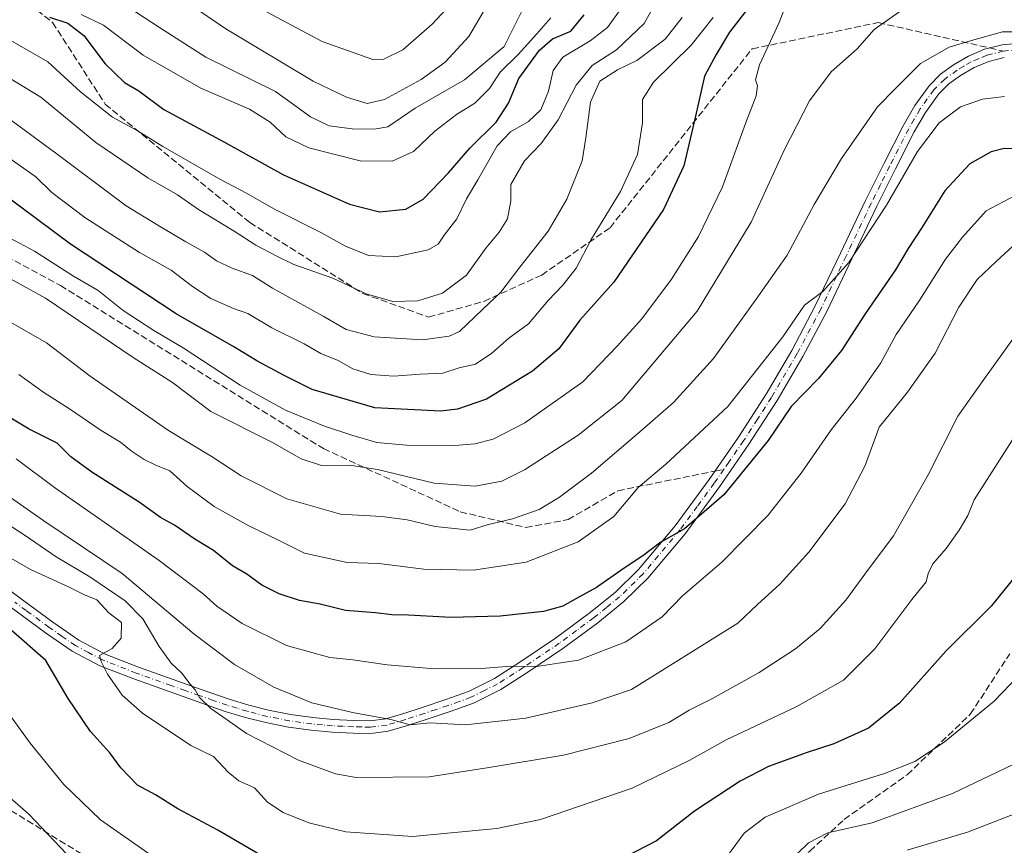
# Model space of a CAD drawing. Units: metres. Extents: x 620809 to 624254, y 4745686 to 4748060.
# Drawn here: x 621151 to 621391, y 4747286 to 4747487 of the extents above; entities that cross this region are included whole.
import ezdxf

# ---------------------------------------------------------------- set-up
doc = ezdxf.new("R2010")
doc.units = ezdxf.units.M
doc.header["$MEASUREMENT"] = 0
doc.linetypes.add('DGN Style 3', pattern=[2.307223458686699, 1.648016756204785, -0.6592067024819142])
doc.linetypes.add('DGN Style 4', pattern=[2.6384748266838614, 1.318413404963828, -0.6592067024819142, 0.001648016756204785, -0.6592067024819142])
for name, color, linetype, lineweight in [('Curva de nivel maestra', 30, 'Continuous', 30), ('Curva de nivel normal', 30, 'Continuous', 0), ('Pista no pavimentada Cxs', 111, 'Continuous', 0), ('Pista no pavimentada eje', 91, 'DGN Style 4', 0), ('Senda', 7, 'DGN Style 3', 0), ('Senda no paivmentada conexión', 7, 'DGN Style 3', 0)]:
    doc.layers.add(name, color=color, linetype=linetype, lineweight=lineweight)

msp = doc.modelspace()

# ---------------------------------------------------------------- linework, layer by layer
at = {"layer": 'Curva de nivel maestra', "color": 30, "linetype": 'Continuous', "lineweight": 30, "flags": 128}
for points, elevation in [([(621328.1500000004, 4747489.090100001), (621323.9299999997, 4747483.630100001), (621320.7300000006, 4747478.2501), (621317.8799999999, 4747472.920100001), (621315.7199999997, 4747463.2501), (621312.8200000003, 4747451.140100001), (621307.9400000004, 4747440.4901), (621295.8200000003, 4747422.8101), (621287.5599999996, 4747413.590100001), (621282.4199999999, 4747406.590100001), (621276.0199999996, 4747401.1601), (621264.8499999996, 4747394.390100001), (621257.7699999996, 4747391.950099999), (621253.75, 4747391.440099999), (621237.6200000001, 4747392.290100001), (621222.3799999999, 4747396.710100001), (621215.4600000001, 4747400.1801), (621208.9100000003, 4747403.6801), (621203.3399999999, 4747407.130100001), (621189.29, 4747415.090100001), (621163.5999999996, 4747432.0801), (621147.3399999999, 4747444.140100001)], 900), ([(621158.5, 4747487.300100001), (621162.9100000003, 4747485.880100001), (621166.8200000003, 4747482.8101), (621171.9900000002, 4747475.970100001), (621176.75, 4747471.4301), (621180.25, 4747469.370100001), (621186.3099999996, 4747464.880100001), (621201.0899999999, 4747456.860099999), (621215.4600000001, 4747448.9101), (621231.4600000001, 4747441.8201), (621238.7999999998, 4747439.9301), (621245.1900000004, 4747440.600099999), (621249.3899999997, 4747443.020099999), (621255.5599999996, 4747449.450099999), (621260.7999999998, 4747455.460100001), (621267.1399999997, 4747461.790100001), (621270.1500000004, 4747466.4001), (621272.7199999997, 4747472.350099999), (621277.75, 4747479.270099999), (621280.8600000005, 4747482.0601), (621285.3600000005, 4747483.9301), (621288.6299999999, 4747487.850099999)], 875), ([(621401.4600000001, 4747454.9901), (621390.79, 4747455.340100001), (621387.6500000004, 4747454.5101), (621382.4800000006, 4747451.630100001), (621376.3300000001, 4747445.0601), (621370.6900000004, 4747435.9801), (621367.4400000004, 4747431.040100001), (621364.3600000005, 4747425.840100001), (621356.8200000003, 4747414.860099999), (621351.2199999997, 4747406.190099999), (621345.6600000003, 4747399.420100001), (621338.9500000002, 4747392.590100001), (621333.4000000004, 4747384.3101), (621322.6100000005, 4747371.0601), (621312.9800000006, 4747362.790100001), (621307.29, 4747359.5601), (621302.8399999999, 4747356.2501), (621298.3499999996, 4747353.2501), (621291.6100000005, 4747348.5601), (621286.5300000003, 4747345.8101), (621283.4199999999, 4747344.020099999), (621278.7000000002, 4747342.670100001), (621268.1299999999, 4747341.5601), (621256.1600000003, 4747341.210100001), (621245.8600000005, 4747341.8201), (621241.75, 4747341.870100001), (621237.7800000003, 4747342.340100001), (621230.5499999998, 4747342.9101), (621224.3399999999, 4747344.5001), (621219.2800000003, 4747345.4001), (621214.3399999999, 4747346.970100001), (621210.1600000003, 4747349.090100001), (621206.4800000006, 4747351.7601), (621203, 4747353.790100001), (621198.3899999997, 4747357.5101), (621193.8399999999, 4747360.300100001), (621188.9100000003, 4747363.700099999), (621185.4600000001, 4747365.5801), (621180.2599999999, 4747369.300100001), (621168.75, 4747376.630100001), (621163.7000000002, 4747380.3101), (621160.3099999996, 4747383.6501), (621153.5199999996, 4747387.050100001), (621135.5499999998, 4747397.8201)], 925), ([(621395.1699999999, 4747353.340100001), (621387.6600000003, 4747344.020099999), (621376.6100000005, 4747333.020099999), (621365.3200000003, 4747320.4001), (621357.7999999998, 4747314.3301), (621349.3300000001, 4747310.5101), (621342.8300000001, 4747308.420100001), (621333.4600000001, 4747304.970100001), (621326.5499999998, 4747301.4001), (621315.4699999997, 4747294.100099999), (621306.1799999997, 4747286.9301), (621296.5, 4747281.860099999)], 950), ([(621213.8899999997, 4747281.040100001), (621199.4699999997, 4747289.520099999), (621189.7199999997, 4747294.710100001), (621184.2599999999, 4747298.0801), (621179.9199999999, 4747300.470100001), (621175.8399999999, 4747304.630100001), (621173.1200000001, 4747308.3101), (621168.4800000006, 4747313.520099999), (621163, 4747321.520099999), (621157.5599999996, 4747330.790100001), (621148.3899999997, 4747338.790100001)], 950)]:
    msp.add_lwpolyline(points, dxfattribs=dict(at, elevation=elevation))
at = {"layer": 'Curva de nivel normal', "color": 30, "linetype": 'Continuous', "lineweight": 0, "flags": 128}
for points, elevation in [([(621183.6799999997, 4747496.550000001), (621201.3899999997, 4747484.51), (621222.6399999997, 4747471.76), (621230.7199999997, 4747467.850000001), (621235.8099999996, 4747466.27), (621240.04, 4747467.289999999), (621248.9199999999, 4747472.140000001), (621254.79, 4747476.380000001), (621260.5, 4747482.59), (621265.9800000006, 4747491.939999999)], 860), ([(621339.2599999999, 4747494.539999999), (621336.0700000003, 4747486.02), (621331.2400000002, 4747475.699999999), (621330.2800000003, 4747472.060000001), (621330.8099999996, 4747470.600000001), (621330.4299999997, 4747468.140000001), (621327.8899999997, 4747461.460000001), (621322.29, 4747446.029999999), (621316.4400000004, 4747433.970000001), (621309.8799999999, 4747423.539999999), (621302.5899999999, 4747413.949999999), (621296.6399999997, 4747407.300000001), (621288.2599999999, 4747398.560000001), (621274.1299999999, 4747388.619999999), (621266.4600000001, 4747384.630000001), (621261.9600000001, 4747383.49), (621257.0899999999, 4747383.130000001), (621245.3600000005, 4747383.15), (621238.1399999997, 4747383.850000001), (621232.0899999999, 4747385.609999999), (621225.4100000003, 4747387.76), (621215.9000000004, 4747391.699999999), (621204.8499999996, 4747397.77), (621190.9800000006, 4747406.890000001), (621183.8899999997, 4747411.050000001), (621176.4199999999, 4747415.92), (621170.3200000003, 4747420.779999999), (621164.3300000001, 4747424.26), (621154.8499999996, 4747430.390000001), (621146.2400000002, 4747434.92)], 905), ([(621148.5199999996, 4747472.640000001), (621156.3399999999, 4747467.84), (621169.7300000006, 4747456.800000001), (621182.4299999997, 4747448.220000001), (621189.5999999996, 4747444.060000001), (621194.7100000001, 4747440.5), (621203.4100000003, 4747435.199999999), (621208.7100000001, 4747431.83), (621214, 4747429.07), (621217.9400000004, 4747427.17), (621227.4400000004, 4747423.84), (621235.5199999996, 4747419.970000001), (621242.0599999996, 4747418.16), (621248.1299999999, 4747418.26), (621254.1399999997, 4747420.189999999), (621259.9699999997, 4747424.57), (621264.6600000003, 4747431.100000001), (621267.9199999999, 4747434.99), (621269.9400000004, 4747438.27), (621270.7400000002, 4747442.59), (621270.75, 4747446.609999999), (621274.0800000001, 4747452.390000001), (621278.1299999999, 4747456.550000001), (621282.25, 4747462.310000001), (621286.6100000005, 4747470.789999999), (621290.5800000001, 4747475.529999999), (621296.4600000001, 4747479.380000001), (621303.1799999997, 4747485.789999999), (621306.4299999997, 4747491.689999999)], 885), ([(621172.4199999999, 4747493.210000001), (621185.2699999996, 4747484.76), (621196.5199999996, 4747477.600000001), (621213.5, 4747469.24), (621221.9600000001, 4747463.050000001), (621226.5, 4747460.9), (621232.1299999999, 4747460.109999999), (621237.4600000001, 4747460.08), (621240.7999999998, 4747460.59), (621247.4500000002, 4747465.140000001), (621259.4400000004, 4747472.07), (621269.1399999997, 4747480.180000001), (621274.9299999997, 4747491.939999999)], 865), ([(621207.6699999999, 4747490.529999999), (621224.7999999998, 4747481.380000001), (621237.1299999999, 4747476.970000001), (621239.8499999996, 4747477.07), (621244.4600000001, 4747479.380000001), (621251.5800000001, 4747485.609999999), (621257.2000000002, 4747491.65)], 855), ([(621366.2100000001, 4747489.27), (621359.2100000001, 4747484.300000001), (621355.0300000003, 4747479.630000001), (621348.7199999997, 4747474.039999999), (621343.4600000001, 4747466.949999999), (621337.2300000006, 4747454.92), (621329.2300000006, 4747437.42), (621316.1299999999, 4747415.779999999), (621297.79, 4747394.07), (621287.1399999997, 4747385.59), (621274.04, 4747377.16), (621268.5899999999, 4747374.41), (621262.04, 4747373.189999999), (621252.0899999999, 4747373.890000001), (621238.3200000003, 4747377.27), (621231.4500000002, 4747378.310000001), (621224.6699999999, 4747378.230000001), (621219.7100000001, 4747379.83), (621212.7100000001, 4747383.84), (621197.7000000002, 4747391.369999999), (621188.4000000004, 4747398.380000001), (621178.8600000005, 4747404.539999999), (621157.5, 4747418.960000001), (621138.7999999998, 4747429.26)], 910), ([(621144.1600000003, 4747484.42), (621158.04, 4747476.439999999), (621166.0300000003, 4747469.15), (621173.8099999996, 4747462.939999999), (621179.6500000004, 4747459.779999999), (621186.0700000003, 4747455.859999999), (621199.9600000001, 4747447.9), (621206.4199999999, 4747444.470000001), (621213.04, 4747440.65), (621224.5199999996, 4747434.91), (621230.5099999999, 4747431.550000001), (621236.1299999999, 4747429.34), (621242.7999999998, 4747429.02), (621250.6200000001, 4747430.680000001), (621253.0700000003, 4747432.08), (621254.5499999998, 4747434.25), (621257.6399999997, 4747438.210000001), (621259.9299999997, 4747443.140000001), (621262.75, 4747447.730000001), (621267.4600000001, 4747455.99), (621270.7000000002, 4747459.430000001), (621275.0800000001, 4747461.890000001), (621278.04, 4747464.76), (621279.9500000002, 4747469.300000001), (621281.0899999999, 4747474.300000001), (621283.4400000004, 4747477.600000001), (621290.0800000001, 4747481.51), (621294.2800000003, 4747484.76), (621297.7800000003, 4747489.640000001)], 880), ([(621312.4600000001, 4747487.25), (621308.3200000003, 4747481.92), (621301.4400000004, 4747476.730000001), (621296.7199999997, 4747474.480000001), (621292.3700000001, 4747471.720000001), (621290.1399999997, 4747466.66), (621288.9800000006, 4747457.960000001), (621288.1399999997, 4747452.380000001), (621284.3700000001, 4747443.060000001), (621279.8399999999, 4747435.26), (621272.9400000004, 4747426.49), (621268.3399999999, 4747420.41), (621263.9699999997, 4747416.300000001), (621258.29, 4747410.850000001), (621255.75, 4747409.720000001), (621249.25, 4747408.84), (621237.4600000001, 4747409.529999999), (621230.7000000002, 4747411.34), (621225.0599999996, 4747414.529999999), (621212.7800000003, 4747421.34), (621207.8700000001, 4747424.439999999), (621202.9100000003, 4747426.220000001), (621199.1399999997, 4747428.02), (621196.1600000003, 4747430.130000001), (621191.6200000001, 4747432.640000001), (621184.8200000003, 4747436.710000001), (621177.1299999999, 4747441.439999999), (621160.3600000005, 4747453.99), (621146.0300000003, 4747464.4)], 890), ([(621148.6200000001, 4747453.100000001), (621155.1799999997, 4747448.430000001), (621159.04, 4747444.66), (621167.0599999996, 4747438.539999999), (621180.3799999999, 4747430.09), (621188.1200000001, 4747425.720000001), (621193.29, 4747421.74), (621197.7599999999, 4747418.880000001), (621203.29, 4747416.41), (621206.7699999996, 4747415.230000001), (621212.5999999996, 4747411.720000001), (621220.4500000002, 4747407.810000001), (621224.5199999996, 4747405.439999999), (621228.6900000004, 4747403.76), (621232.3200000003, 4747401.74), (621236.6600000003, 4747400.359999999), (621242.3099999996, 4747399.949999999), (621248.7199999997, 4747400.470000001), (621254.1900000004, 4747400.720000001), (621258.2000000002, 4747402), (621262.1299999999, 4747402.880000001), (621266.1299999999, 4747405.550000001), (621270.2800000003, 4747409.210000001), (621275.04, 4747412.720000001), (621279.8200000003, 4747418.41), (621283.4299999997, 4747422.130000001), (621286.6200000001, 4747426.25), (621290.3300000001, 4747433.25), (621297.4600000001, 4747444.92), (621301.6100000005, 4747453.92), (621302.8200000003, 4747461.59), (621302.8099999996, 4747467.25), (621305.4400000004, 4747471.49), (621314.6500000004, 4747480.529999999), (621319.9800000006, 4747487.199999999)], 895), ([(621166.1699999999, 4747487.960000001), (621171.5800000001, 4747485.369999999), (621181.2800000003, 4747478.07), (621195.2800000003, 4747470.07), (621207.1299999999, 4747464.939999999), (621212.2199999997, 4747461.75), (621215.9600000001, 4747458.210000001), (621221.6299999999, 4747455.51), (621234.1200000001, 4747452.369999999), (621241.8899999997, 4747452.27), (621247.0999999996, 4747454.609999999), (621252.2800000003, 4747459.59), (621257.4900000002, 4747463.619999999), (621262, 4747466.41), (621265.5199999996, 4747469.960000001), (621268.1799999997, 4747473.92), (621272.5300000003, 4747478.25), (621277.0599999996, 4747483.25), (621280.4500000002, 4747487.17)], 870), ([(621397.7400000002, 4747483.730000001), (621390.4000000004, 4747483.77), (621382.8600000005, 4747481.67), (621377.4600000001, 4747480.01), (621370.4600000001, 4747476.039999999), (621364.4100000003, 4747470.060000001), (621359.9600000001, 4747465.51), (621356.1100000005, 4747459.92), (621351.1900000004, 4747452.92), (621344.5599999996, 4747441.699999999), (621337.9900000002, 4747429.390000001), (621330.4199999999, 4747418.699999999), (621320.0599999996, 4747404.24), (621310.3700000001, 4747393.529999999), (621302.1299999999, 4747386.439999999), (621290.3499999996, 4747376.390000001), (621282.5599999996, 4747370.529999999), (621277.6100000005, 4747367.52), (621271.1600000003, 4747365.220000001), (621265.0099999999, 4747363.779999999), (621260.8600000005, 4747362.49), (621252.2999999998, 4747363.380000001), (621245.54, 4747364.99), (621239.3399999999, 4747365.800000001), (621229.2800000003, 4747366.4), (621216.2599999999, 4747370.08), (621205.1500000004, 4747375.74), (621198.0499999998, 4747380.34), (621187.4600000001, 4747386.76), (621168.3799999999, 4747399.970000001), (621157.7800000003, 4747408.100000001), (621142.6699999999, 4747416.67)], 915), ([(621390.8799999999, 4747468.029999999), (621385.5599999996, 4747467.34), (621380.1799999997, 4747465.460000001), (621374.9600000001, 4747461.57), (621369.75, 4747454.59), (621362.1699999999, 4747441.59), (621353.0099999999, 4747427.59), (621346.7199999997, 4747420.59), (621342.2199999997, 4747417.25), (621336.9199999999, 4747409.560000001), (621323.5800000001, 4747392.57), (621308.4500000002, 4747378.539999999), (621301.7400000002, 4747372.9), (621295.7800000003, 4747365.84), (621287.1399999997, 4747359.680000001), (621274.5199999996, 4747354.699999999), (621261.6399999997, 4747352.720000001), (621249.5899999999, 4747352.99), (621238.6100000005, 4747354.4), (621230.9500000002, 4747354.640000001), (621220.5099999999, 4747356.880000001), (621213.8600000005, 4747360.180000001), (621207, 4747363.52), (621198.5499999998, 4747368.27), (621191.9400000004, 4747373.119999999), (621187.79, 4747376.949999999), (621184.3399999999, 4747378.27), (621181.5199999996, 4747379.65), (621178.3899999997, 4747381.76), (621175.75, 4747383.92), (621171.0599999996, 4747386.699999999), (621163.3099999996, 4747392.01), (621157.0800000001, 4747396.02), (621151.0099999999, 4747400.34)], 920), ([(621393.4600000001, 4747443.92), (621386.4600000001, 4747440.220000001), (621380.6399999997, 4747433.76), (621376.5, 4747428.41), (621370.2599999999, 4747418.52), (621364.5199999996, 4747410.060000001), (621360.8300000001, 4747403.199999999), (621354.7999999998, 4747394.59), (621348.7000000002, 4747386.92), (621341.4299999997, 4747376.369999999), (621333.2800000003, 4747366.060000001), (621322.1299999999, 4747354.699999999), (621312.5099999999, 4747346.539999999), (621307.54, 4747341.41), (621298.7199999997, 4747335.359999999), (621287.1799999997, 4747330.83), (621282.3700000001, 4747330.16), (621277.1100000005, 4747329.279999999), (621270.7599999999, 4747329.42), (621263.6399999997, 4747328.869999999), (621252.2599999999, 4747328.730000001), (621240.6799999997, 4747329.699999999), (621232.3300000001, 4747330.92), (621226.6799999997, 4747331.539999999), (621216.1500000004, 4747334.460000001), (621205.3600000005, 4747339.810000001), (621199.1900000004, 4747343.980000001), (621195.8600000005, 4747347.02), (621185.1399999997, 4747355.07), (621159.7000000002, 4747372.859999999), (621150.3799999999, 4747379.82)], 930), ([(621392.9400000004, 4747431.59), (621388.8499999996, 4747427.9), (621384.2699999996, 4747423.51), (621379.7400000002, 4747416.720000001), (621374.0199999996, 4747405.550000001), (621367.29, 4747396.08), (621360.3700000001, 4747387.59), (621356.9500000002, 4747378.25), (621352.1500000004, 4747368.92), (621343.2699999996, 4747357.100000001), (621336.2000000002, 4747349.32), (621330.7999999998, 4747344.41), (621325.9600000001, 4747339.850000001), (621300.1299999999, 4747323.689999999), (621290.5099999999, 4747320.480000001), (621274.4199999999, 4747316.720000001), (621259.6799999997, 4747315.140000001), (621251.0800000001, 4747315.640000001), (621246.2699999996, 4747315.140000001), (621241.5499999998, 4747316.460000001), (621232.2400000002, 4747318.130000001), (621222.3200000003, 4747320.49), (621213.0599999996, 4747324.310000001), (621203.4800000006, 4747329.810000001), (621193.6200000001, 4747337.26), (621176.1500000004, 4747351.939999999), (621157.0599999996, 4747364.779999999), (621148.1600000003, 4747371.029999999)], 935), ([(621393.4900000002, 4747409.779999999), (621385.8899999997, 4747399.140000001), (621379.5099999999, 4747390.25), (621372.2800000003, 4747375.92), (621363.8899999997, 4747361.140000001), (621356.8700000001, 4747351.810000001), (621352.2999999998, 4747345.480000001), (621346, 4747338.59), (621340.0099999999, 4747333.640000001), (621331.2100000001, 4747327.890000001), (621319.7999999998, 4747321.52), (621314.1299999999, 4747318.680000001), (621309.2300000006, 4747315.699999999), (621299.54, 4747311.84), (621283.5700000003, 4747307.76), (621265.5, 4747304.720000001), (621250.8799999999, 4747302.460000001), (621233.1100000005, 4747302.32), (621228.0499999998, 4747303.230000001), (621219.04, 4747306.529999999), (621206.4299999997, 4747313.029999999), (621201.6799999997, 4747316.34), (621197.7000000002, 4747319.130000001), (621194.9500000002, 4747321.779999999), (621193.9199999999, 4747323.630000001), (621192.6799999997, 4747325.02), (621190.7000000002, 4747327.699999999), (621188.1200000001, 4747330.140000001), (621185.1399999997, 4747334.15), (621181.1600000003, 4747340.91), (621176.8799999999, 4747345.279999999), (621168.3099999996, 4747351.140000001), (621160.0800000001, 4747355.970000001), (621152.3099999996, 4747361.380000001), (621145.3499999996, 4747365.800000001)], 940), ([(621393.4400000004, 4747385.33), (621383.5199999996, 4747369.869999999), (621381.9500000002, 4747366.060000001), (621379.8899999997, 4747362.460000001), (621376.6699999999, 4747358.060000001), (621373.4299999997, 4747354.26), (621372.3200000003, 4747351.949999999), (621371.8499999996, 4747349.930000001), (621368.3399999999, 4747345.59), (621359.3700000001, 4747333.59), (621351.7000000002, 4747325.970000001), (621340.1799999997, 4747319.52), (621323.1299999999, 4747311.439999999), (621314.1299999999, 4747306.470000001), (621300.2400000002, 4747299.699999999), (621277.9400000004, 4747292.09), (621267.3499999996, 4747289.91), (621246.8300000001, 4747287.980000001), (621230.6299999999, 4747289.08), (621221.6100000005, 4747291.289999999), (621215.3200000003, 4747293.800000001), (621211.5300000003, 4747296.33), (621208.3300000001, 4747299.82), (621204.54, 4747301.529999999), (621201.9400000004, 4747303.59), (621198.4000000004, 4747307.439999999), (621192.8700000001, 4747310.08), (621181.1500000004, 4747317.960000001), (621176.1699999999, 4747322.369999999), (621172.5999999996, 4747327.430000001), (621171.04, 4747330.57), (621170.6799999997, 4747332.02), (621173.7300000006, 4747333.67), (621175.9000000004, 4747336.25), (621175.9800000006, 4747340.01), (621172.9000000004, 4747342.4), (621169.9900000002, 4747345.51), (621166.9600000001, 4747346.779999999), (621163.1399999997, 4747348.680000001), (621153.8600000005, 4747352.949999999), (621138.8099999996, 4747361.51)], 945), ([(621402.2000000002, 4747335.25), (621388.3600000005, 4747320.92), (621376.2400000002, 4747310.92), (621369.0499999998, 4747306.24), (621361.6600000003, 4747303.279999999), (621345.5899999999, 4747298.26), (621332.6500000004, 4747292.680000001), (621327.54, 4747288.779999999), (621322.3399999999, 4747281.689999999)], 955), ([(621191.6799999997, 4747277.470000001), (621170.9199999999, 4747292.01), (621161.9600000001, 4747300.619999999), (621153.7599999999, 4747310.640000001), (621147.8200000003, 4747318.890000001)], 955), ([(621165.75, 4747280.380000001), (621153.4800000006, 4747293.41), (621137.8200000003, 4747307)], 960), ([(621393.0099999999, 4747305.460000001), (621378.2699999996, 4747298.42), (621358.7000000002, 4747291.32), (621347.9299999997, 4747288.850000001), (621343.1900000004, 4747286.41), (621340.5499999998, 4747283.82)], 960), ([(621367.1699999999, 4747284.66), (621381.8700000001, 4747288.980000001), (621401.7999999998, 4747296.75)], 965)]:
    msp.add_lwpolyline(points, dxfattribs=dict(at, elevation=elevation))
at = {"layer": 'Pista no pavimentada Cxs', "color": 111, "linetype": 'Continuous', "lineweight": 0}
for points in [[(621148.1401000004, 4747348.280099999, 954.9909000000043), (621153.7500999998, 4747344.1601, 954.1134000000021), (621159.2801000001, 4747340.0801, 955.1104999999952), (621165.5800999999, 4747335.7501, 951.2706000000036), (621172.0201000003, 4747332.3201, 948.230899999995), (621180.1300999997, 4747329.190099999, 949.6897000000026), (621188.6001000004, 4747326.140100001, 947.5258000000031), (621195.4001000002, 4747323.7301, 948.545100000003), (621202.2200999996, 4747321.370100001, 948.2259999999952), (621206.9801000003, 4747319.9101, 950.459600000002), (621211.7901, 4747318.690099999, 951.1763999999966), (621217.1300999997, 4747317.6501, 949.8797999999952), (621222.5401, 4747316.890100001, 947.3763000000035), (621227.4801000003, 4747316.440099999, 950.1306999999942), (621232.4600999998, 4747316.200099999, 950.9646000000067), (621236.4801000003, 4747316.120100001, 950.6812999999967), (621240.3000999996, 4747316.600099999, 949.9113999999972), (621244.6801000005, 4747317.890100001, 948.6203999999999), (621249.1801000005, 4747319.380100001, 947.4226999999955), (621254.9600999998, 4747321.280099999, 944.7632000000013), (621260.4401000004, 4747323.2601, 940.3472999999941), (621266.7600999996, 4747326.420100001, 942.5008999999991), (621272.9600999998, 4747330.350099999, 943.4536999999982), (621281.6300999997, 4747336.2301, 940.575100000002), (621290.0401, 4747342.440099999, 931.0859999999958), (621296.2001, 4747347.440099999, 930.9054999999935), (621301.8201000001, 4747352.9101, 936.3077000000048), (621310.7100999998, 4747363.540100001, 933.2823999999965), (621318.9801000003, 4747374.8101, 933.5691999999982), (621326.1201, 4747385.110099999, 930.7272999999988), (621332.8800999997, 4747395.620100001, 929.4835000000021), (621339.1101000002, 4747406.2401, 932.7222999999941), (621344.8501000004, 4747417.090100001, 928.5840000000027), (621350.9501, 4747429.850099999, 929.4127000000008), (621357.0601000005, 4747442.710100001, 929.167100000006), (621361.5701000001, 4747451.8101, 927.9876999999979), (621366.2100999998, 4747460.890100001, 925.6125999999931), (621369.0500999996, 4747465.8101, 925.0228000000062), (621372.5201000003, 4747470.640100001, 923.6953999999969), (621375.3501000004, 4747473.440099999, 923.2427000000026), (621378.5000999998, 4747475.700099999, 922.8257000000013), (621382.1001000004, 4747477.840100001, 921.8718999999984), (621386.0601000005, 4747479.5101, 922.0148000000045), (621390.3300999999, 4747480.600099999, 922.8499000000012), (621394.6001000004, 4747480.950099999, 923.3487000000023)], [(621148.1401000004, 4747348.280099999, 954.9909000000043), (621153.7500999998, 4747344.1601, 954.1134000000021), (621159.2801000001, 4747340.0801, 955.1104999999952), (621165.5800999999, 4747335.7501, 951.2706000000036), (621172.0201000003, 4747332.3201, 948.230899999995), (621180.1300999997, 4747329.190099999, 949.6897000000026), (621188.6001000004, 4747326.140100001, 947.5258000000031), (621195.4001000002, 4747323.7301, 948.545100000003), (621202.2200999996, 4747321.370100001, 948.2259999999952), (621206.9801000003, 4747319.9101, 950.459600000002), (621211.7901, 4747318.690099999, 951.1763999999966), (621217.1300999997, 4747317.6501, 949.8797999999952), (621222.5401, 4747316.890100001, 947.3763000000035), (621227.4801000003, 4747316.440099999, 950.1306999999942), (621232.4600999998, 4747316.200099999, 950.9646000000067), (621236.4801000003, 4747316.120100001, 950.6812999999967), (621240.3000999996, 4747316.600099999, 949.9113999999972), (621244.6801000005, 4747317.890100001, 948.6203999999999), (621249.1801000005, 4747319.380100001, 947.4226999999955), (621254.9600999998, 4747321.280099999, 944.7632000000013), (621260.4401000004, 4747323.2601, 940.3472999999941), (621266.7600999996, 4747326.420100001, 942.5008999999991), (621272.9600999998, 4747330.350099999, 943.4536999999982), (621281.6300999997, 4747336.2301, 940.575100000002), (621290.0401, 4747342.440099999, 931.0859999999958), (621296.2001, 4747347.440099999, 930.9054999999935), (621301.8201000001, 4747352.9101, 936.3077000000048), (621310.7100999998, 4747363.540100001, 933.2823999999965), (621318.9801000003, 4747374.8101, 933.5691999999982), (621326.1201, 4747385.110099999, 930.7272999999988), (621332.8800999997, 4747395.620100001, 929.4835000000021), (621339.1101000002, 4747406.2401, 932.7222999999941), (621344.8501000004, 4747417.090100001, 928.5840000000027), (621350.9501, 4747429.850099999, 929.4127000000008), (621357.0601000005, 4747442.710100001, 929.167100000006), (621361.5701000001, 4747451.8101, 927.9876999999979), (621366.2100999998, 4747460.890100001, 925.6125999999931), (621369.0500999996, 4747465.8101, 925.0228000000062), (621372.5201000003, 4747470.640100001, 923.6953999999969), (621375.3501000004, 4747473.440099999, 923.2427000000026), (621378.5000999998, 4747475.700099999, 922.8257000000013), (621382.1001000004, 4747477.840100001, 921.8718999999984), (621386.0601000005, 4747479.5101, 922.0148000000045), (621390.3300999999, 4747480.600099999, 922.8499000000012), (621394.6001000004, 4747480.950099999, 923.3487000000023)], [(621390.8501000004, 4747477.530099999, 923.4811000000045), (621387.0500999996, 4747476.5601, 922.7583000000013), (621383.5000999998, 4747475.0701, 923.9432999999991), (621380.2001, 4747473.100099999, 924.6423999999971), (621377.3601000002, 4747471.0601, 924.7780000000058), (621374.8901000004, 4747468.620100001, 925.376099999994), (621371.6601, 4747464.130100001, 926.8943), (621368.9401000004, 4747459.4001, 927.9186999999948), (621364.3501000004, 4747450.4101, 929.4784000000074), (621359.8501000004, 4747441.360099999, 929.5513999999966), (621353.7500999998, 4747428.520099999, 929.0004999999946), (621347.6201, 4747415.690099999, 929.4504000000015), (621341.8201000001, 4747404.720100001, 933.1784999999946), (621335.5301000001, 4747394.0001, 931.1680000000052), (621328.7001, 4747383.390100001, 932.7774999999965), (621321.5100999996, 4747373.0001, 935.4367000000057), (621313.1601, 4747361.630100001, 937.1036000000023), (621304.1001000004, 4747350.800100001, 937.9710000000051), (621298.2600999996, 4747345.120100001, 934.1309999999941), (621291.9401000004, 4747339.9801, 935.2219000000041), (621283.4200999998, 4747333.700099999, 940.3130999999995), (621274.6601, 4747327.7601, 942.1836000000039), (621268.2901, 4747323.720100001, 943.3099999999978), (621261.6700999998, 4747320.4001, 941.5739999999934), (621255.9700999996, 4747318.350099999, 945.0175000000017), (621250.1501000002, 4747316.4301, 946.6646000000038), (621245.6101000002, 4747314.9301, 947.4127000000008), (621240.9301000005, 4747313.550100001, 949.0334000000003), (621236.6501000002, 4747313.0101, 950.1662000000069), (621232.3601000002, 4747313.100099999, 951.0161999999982), (621227.2701000003, 4747313.340100001, 950.7284999999974), (621222.1801000005, 4747313.8101, 948.8907000000036), (621216.6101000002, 4747314.5801, 951.563599999994), (621211.1101000002, 4747315.6601, 952.181700000001), (621206.1501000002, 4747316.920100001, 950.5188999999956), (621201.2500999998, 4747318.4101, 947.9579999999987), (621194.3800999997, 4747320.800100001, 949.1043000000063), (621187.5601000005, 4747323.210100001, 947.1337000000058), (621179.0401, 4747326.280099999, 950.9091999999946), (621170.7301000003, 4747329.4901, 950.1122000000032), (621163.9600999998, 4747333.090100001, 954.0574999999953), (621157.4801000003, 4747337.550100001, 955.9392999999982), (621151.9101, 4747341.6601, 954.1935999999987), (621146.3400999998, 4747345.7401, 955.9821999999986)], [(621390.8501000004, 4747477.530099999, 923.4811000000045), (621387.0500999996, 4747476.5601, 922.7583000000013), (621383.5000999998, 4747475.0701, 923.9432999999991), (621380.2001, 4747473.100099999, 924.6423999999971), (621377.3601000002, 4747471.0601, 924.7780000000058), (621374.8901000004, 4747468.620100001, 925.376099999994), (621371.6601, 4747464.130100001, 926.8943), (621368.9401000004, 4747459.4001, 927.9186999999948), (621364.3501000004, 4747450.4101, 929.4784000000074), (621359.8501000004, 4747441.360099999, 929.5513999999966), (621353.7500999998, 4747428.520099999, 929.0004999999946), (621347.6201, 4747415.690099999, 929.4504000000015), (621341.8201000001, 4747404.720100001, 933.1784999999946), (621335.5301000001, 4747394.0001, 931.1680000000052), (621328.7001, 4747383.390100001, 932.7774999999965), (621321.5100999996, 4747373.0001, 935.4367000000057), (621313.1601, 4747361.630100001, 937.1036000000023), (621304.1001000004, 4747350.800100001, 937.9710000000051), (621298.2600999996, 4747345.120100001, 934.1309999999941), (621291.9401000004, 4747339.9801, 935.2219000000041), (621283.4200999998, 4747333.700099999, 940.3130999999995), (621274.6601, 4747327.7601, 942.1836000000039), (621268.2901, 4747323.720100001, 943.3099999999978), (621261.6700999998, 4747320.4001, 941.5739999999934), (621255.9700999996, 4747318.350099999, 945.0175000000017), (621250.1501000002, 4747316.4301, 946.6646000000038), (621245.6101000002, 4747314.9301, 947.4127000000008), (621240.9301000005, 4747313.550100001, 949.0334000000003), (621236.6501000002, 4747313.0101, 950.1662000000069), (621232.3601000002, 4747313.100099999, 951.0161999999982), (621227.2701000003, 4747313.340100001, 950.7284999999974), (621222.1801000005, 4747313.8101, 948.8907000000036), (621216.6101000002, 4747314.5801, 951.563599999994), (621211.1101000002, 4747315.6601, 952.181700000001), (621206.1501000002, 4747316.920100001, 950.5188999999956), (621201.2500999998, 4747318.4101, 947.9579999999987), (621194.3800999997, 4747320.800100001, 949.1043000000063), (621187.5601000005, 4747323.210100001, 947.1337000000058), (621179.0401, 4747326.280099999, 950.9091999999946), (621170.7301000003, 4747329.4901, 950.1122000000032), (621163.9600999998, 4747333.090100001, 954.0574999999953), (621157.4801000003, 4747337.550100001, 955.9392999999982), (621151.9101, 4747341.6601, 954.1935999999987), (621146.3400999998, 4747345.7401, 955.9821999999986)]]:
    msp.add_polyline3d(points, dxfattribs=at)
at = {"layer": 'Pista no pavimentada eje', "color": 91, "linetype": 'DGN Style 4', "lineweight": 0}
for points in [[(621394.6300999997, 4747479.395099999, 923.8693000000059), (621390.5900999998, 4747479.065099999, 923.1255999999995)], [(621390.5900999998, 4747479.065099999, 923.1255999999995), (621386.5551000005, 4747478.0351, 922.1159999999946), (621384.5751, 4747477.200099999, 922.2929000000004), (621382.8000999996, 4747476.4551, 922.8695000000008), (621381.0000999998, 4747475.3851, 923.4450000000071), (621379.3501000004, 4747474.4001, 923.6310999999987), (621376.3551000003, 4747472.2501, 923.7774000000064), (621373.7050999999, 4747469.630100001, 924.4247000000032), (621370.3551000003, 4747464.970100001, 925.7642999999954), (621368.9351000005, 4747462.5101, 925.6720999999961), (621367.5751, 4747460.145099999, 926.3387999999978), (621362.9600999998, 4747451.110099999, 928.5004999999946), (621360.7100999998, 4747446.585100001, 928.3827000000019), (621358.4550999999, 4747442.0351, 929.2553000000044), (621352.3501000004, 4747429.1851, 928.8840000000055), (621346.2351000002, 4747416.390100001, 928.7967000000064), (621340.4650999998, 4747405.4801, 932.7869000000064), (621334.2050999999, 4747394.8101, 930.1968999999954), (621330.7901, 4747389.505100001, 930.3494000000064), (621327.4101, 4747384.2501, 931.0718000000053), (621323.8151000004, 4747379.0551, 934.0662000000011), (621322.6019000001, 4747377.3049, 934.6343999999954)], [(621322.6019000001, 4747377.3049, 934.6343999999954), (621320.2451, 4747373.905099999, 934.556500000006), (621316.1101000002, 4747368.270099999, 934.9260000000068), (621311.9351000005, 4747362.585100001, 935.5124999999971), (621302.9600999998, 4747351.8551, 937.0604000000021), (621297.2301000003, 4747346.280099999, 932.1735999999946), (621294.0701000001, 4747343.710100001, 931.9869000000036), (621290.9901000002, 4747341.210100001, 933.1067000000039), (621286.7301000003, 4747338.0701, 937.9922999999982), (621282.5251000002, 4747334.965100001, 940.1242000000057), (621273.8101000005, 4747329.0551, 942.7851999999986), (621267.5251000002, 4747325.0701, 942.9162000000069), (621264.3651000002, 4747323.4901, 940.4407999999967), (621261.0551000005, 4747321.8301, 940.1444999999949), (621258.2050999999, 4747320.8051, 942.7287999999972), (621255.4650999998, 4747319.815099999, 944.7847000000038), (621252.5551000005, 4747318.8551, 946.2988999999944), (621249.6651, 4747317.905099999, 946.8877999999969), (621245.1451000003, 4747316.4101, 948.0344000000041), (621240.6151000002, 4747315.075099999, 949.4768000000041), (621236.5651000004, 4747314.565099999, 950.4293999999937), (621234.4200999998, 4747314.610099999, 950.731899999999), (621232.4101, 4747314.6501, 950.9872999999935), (621229.9200999998, 4747314.770099999, 950.7415999999939), (621227.3750999998, 4747314.890100001, 950.4226000000054), (621224.9051000001, 4747315.1151, 949.233699999997), (621222.3601000002, 4747315.350099999, 948.104800000001), (621219.6551000001, 4747315.7301, 949.4928000000073), (621216.8701, 4747316.1151, 950.7045999999974), (621214.2001, 4747316.6351, 951.3138999999937), (621211.4501, 4747317.175100001, 951.6094000000012), (621206.5651000004, 4747318.415100001, 950.2651000000042), (621204.1151000002, 4747319.1601, 948.800000000003), (621201.7351000002, 4747319.890100001, 948.0084000000062), (621198.3000999996, 4747321.085100001, 947.760500000004), (621194.8901000004, 4747322.265100001, 948.2641000000004), (621191.4801000003, 4747323.470100001, 949.0957999999956), (621188.0800999999, 4747324.675100001, 947.2225000000036), (621179.5850999998, 4747327.735099999, 949.4180000000052), (621171.3750999998, 4747330.905099999, 948.9812999999995), (621167.9901000002, 4747332.7051, 949.029999999999), (621164.7701000003, 4747334.420100001, 952.5231000000058), (621161.5301000001, 4747336.6501, 954.4323000000004), (621158.3800999997, 4747338.815099999, 955.4793999999965), (621152.8300999999, 4747342.9101, 953.5458999999975), (621150.0450999998, 4747344.950099999, 954.7703999999941)]]:
    msp.add_polyline3d(points, dxfattribs=at)
at = {"layer": 'Senda', "color": 7, "linetype": 'DGN Style 3', "lineweight": 0}
for points in [[(621129.4835000001, 4747515.7163, 877.9198999999935), (621134.9244999997, 4747509.670700001, 878.0571000000054), (621146.4429000001, 4747496.2325, 882.9709000000003), (621159.2412999999, 4747485.993899999, 883.5359999999928), (621172.0395000001, 4747466.156500001, 891.6267999999982), (621207.2346999999, 4747437.360500001, 899.5858000000007), (621234.7511, 4747420.082699999, 898.8233000000038), (621250.7489, 4747414.3235, 905.055600000007), (621264.1870999997, 4747418.163100001, 904.3335999999982), (621278.2651000004, 4747424.562100001, 904.6143000000012), (621294.9029000001, 4747436.080700001, 906.0947000000016), (621329.4583000002, 4747479.594699999, 914.4002000000038), (621360.1741000004, 4747485.993899999, 918.982999999993), (621387.2751000002, 4747479.8203, 922.3874999999971)], [(620862.9612999996, 4747428.401699999, 908.688599999994), (620874.4797, 4747425.8421, 910.6739999999991), (620896.2367000004, 4747425.8421, 913.6374999999971), (620953.1891000001, 4747430.961300001, 907.4704999999959), (620993.5037000002, 4747443.759500001, 906.7918999999965), (621029.3387000002, 4747450.798699999, 910.9404999999971), (621061.9742999999, 4747457.197699999, 913.3637000000017), (621081.8117000004, 4747457.8377, 914.5203999999941), (621095.8897000002, 4747456.5579, 915.1744999999937), (621119.5664999997, 4747444.399499999, 918.6833000000044), (621161.1608999996, 4747422.002499999, 919.8623999999982), (621225.1523000002, 4747382.3279, 923.0647999999929), (621258.4278999995, 4747366.969900001, 928.2915000000067), (621274.4256999996, 4747363.1305, 930.4287000000041), (621284.6643000003, 4747365.0503, 933.040599999993), (621296.8227000004, 4747372.089299999, 931.2969000000012), (621320.4008, 4747376.8596, 933.474199999997)], [(621143.2433000002, 4747297.859300001, 969.7691000000051), (621188.0373000001, 4747270.3431, 970.6970000000002), (621232.1913000002, 4747247.9461, 975.5089000000008), (621248.8290999997, 4747242.186899999, 972.9728000000032), (621260.9874999998, 4747240.907099999, 976.4621999999945), (621280.1848999998, 4747241.546900001, 976.4079000000056), (621299.3822999997, 4747246.666300001, 977.4363000000012), (621314.1003000002, 4747258.184699999, 974.5767000000051), (621329.4583000002, 4747271.6229, 974.5611999999965), (621343.5362999998, 4747284.4211, 977.4152000000032), (621351.8551000003, 4747292.100099999, 975.670299999998), (621367.2131000003, 4747302.978700001, 975.3521999999939), (621382.5711000003, 4747317.696699999, 971.982799999998), (621392.1697000006, 4747332.4147, 972.3381999999983)]]:
    msp.add_polyline3d(points, dxfattribs=at)
at = {"layer": 'Senda no paivmentada conexión', "color": 7, "linetype": 'DGN Style 3', "lineweight": 0, "extrusion": (-0.2068509945288105, 0.04712333974311996, 0.9772369502397545), "elevation": 96083.91980105966, "flags": 128}
msp.add_lwpolyline([(-4766906.265903367, -438246.7034188922), (-4766906.265903366, -438243.2242891665)], dxfattribs=at)
at = {"layer": 'Senda no paivmentada conexión', "color": 7, "linetype": 'DGN Style 3', "lineweight": 0, "extrusion": (-0.4498826659173766, -0.09101483399920408, 0.8884378914134468), "elevation": -710773.6612589769, "flags": 128}
msp.add_lwpolyline([(-4529907.255204699, 1377812.76688607), (-4529907.255204699, 1377815.294572234)], dxfattribs=at)

doc.saveas('drawing.dxf')
